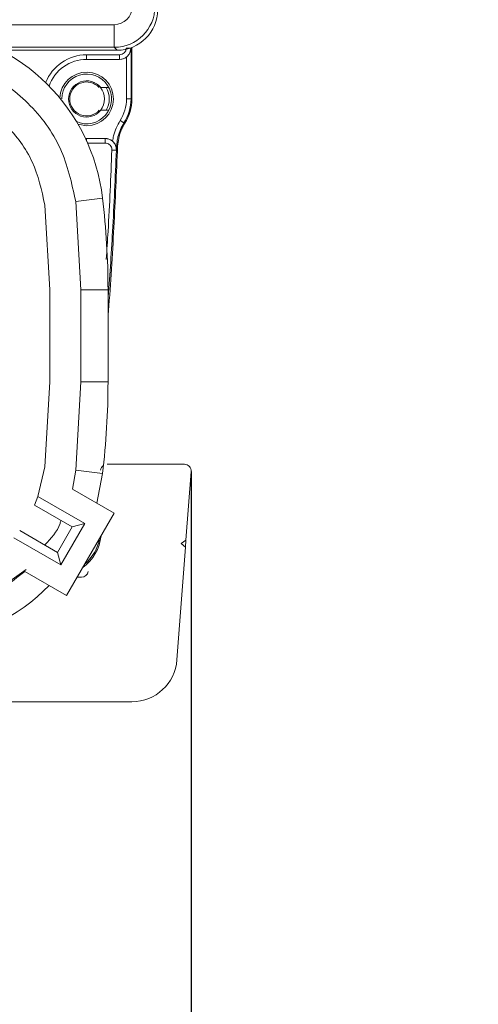
# Model space of a CAD drawing. Units: millimetres. Extents: x 0.009 to 0.494, y 0.032 to 0.329.
# Drawn here: x 0.484 to 0.494, y 0.163 to 0.185 of the extents above; entities that cross this region are included whole.
import ezdxf

# ---------------------------------------------------------------- set-up
doc = ezdxf.new("R2010")
doc.units = ezdxf.units.MM
doc.layers.add('SLD-0', color=179, linetype='Continuous')
doc.styles.add('SLDTEXTSTYLE0', font='TXT', dxfattribs={"width": 0.75})
doc.dimstyles.new('SLDDIMSTYLE4', dxfattribs={"dimtxt": 0.0035, "dimasz": 0.00408, "dimexe": 0, "dimexo": 0.0625, "dimgap": 0.000875, "dimtad": 2, "dimlfac": 2000, "dimrnd": 1e-09, "dimzin": 12, "dimdsep": 46, "dimtxsty": 'SLDTEXTSTYLE0', "dimsah": 1, "dimcen": 0.09, "dimadec": 0, "dimazin": 3, "dimtfac": 1, "dimtmove": 0, "dimatfit": 0, "dimfxl": 0, "dimfrac": 2, "dimtolj": 1, "dimtzin": 12, "dimarcsym": 0})

# ---------------------------------------------------------------- blocks, each defined once
blk = doc.blocks.new('_D_11')
at = {"layer": 'SLD-0'}
for p, q in [((0.4873374057464655, 0.1751755837211839), (0.4873374057464655, 0.1511848037996488)), ((0.45321738038924, 0.1700868223148593), (0.45321738038924, 0.1511848037996488)), ((0.462856786507556, 0.1639776855156916), (0.4621458490219915, 0.1639776855156916)), ((0.4621458490219915, 0.1639776855156916), (0.4621458490219915, 0.1584214355246323)), ((0.4774626023791747, 0.1639776855156916), (0.4781735398647392, 0.1639776855156916)), ((0.4781735398647392, 0.1639776855156916), (0.4781735398647392, 0.1584214355246323)), ((0.4621458490219915, 0.1584214355246323), (0.462856786507556, 0.1584214355246323)), ((0.4781735398647392, 0.1584214355246323), (0.4774626023791747, 0.1584214355246323)), ((0.45321738038924, 0.1531848037996488), (0.44686738038924, 0.1531848037996488)), ((0.45321738038924, 0.1531848037996488), (0.4873374057464655, 0.1531848037996488)), ((0.4873374057464655, 0.1531848037996488), (0.4936874057464655, 0.1531848037996488))]:
    blk.add_line(p, q, dxfattribs=at)
for points in [[(0.45321738038924, 0.1531848037996488), (0.44913738038924, 0.1536928037996488), (0.44913738038924, 0.1526768037996488)], [(0.4873374057464655, 0.1531848037996488), (0.4914174057464655, 0.1526768037996488), (0.4914174057464655, 0.1536928037996488)]]:
    blk.add_solid(points, dxfattribs=at)
at = {"layer": 'SLD-0', "char_height": 0.0035, "attachment_point": 1, "style": 'SLDTEXTSTYLE0'}
for s, insert in [('2.69in', (0.4637454584081674, 0.1629331724392112, 0.006837192993279268)), ('68.24mm', (0.4585440683950687, 0.1576965408888507, 0.006837192993279268))]:
    blk.add_mtext(s, dxfattribs=dict(at, insert=insert))

msp = doc.modelspace()

# ---------------------------------------------------------------- linework, layer by layer
at = {"color": 8, "linetype": 'Continuous', "lineweight": 15}
for p, q in [((0.4803557389920977, 0.1850531709463574), (0.4856353961608907, 0.1850531709463574)), ((0.4856353961608907, 0.1845532470987792), (0.4830039358124278, 0.1845532470987792)), ((0.4860022163163228, 0.1845407462480661), (0.4860022163163228, 0.1845368223148593)), ((0.4850266838705111, 0.1824816757031582), (0.4850266838705111, 0.1825368223148593)), ((0.4854342810697787, 0.1824368223148593), (0.4850467754073689, 0.1824368223148593)), ((0.4830350474190613, 0.1725451590853345), (0.4836929596672849, 0.1730086184105693))]:
    msp.add_line(p, q, dxfattribs=at)
at = {"color": 7, "linetype": 'Continuous', "lineweight": 15}
for p, q in [((0.4856353961608907, 0.1845532470987792), (0.4856353961608907, 0.1850531709463574)), ((0.4831321090900085, 0.1844885262737454), (0.4857001169859245, 0.1844885262737454)), ((0.4850266838705111, 0.1843868223148593), (0.4857522086976006, 0.1843868223148593)), ((0.4850266838705111, 0.1843868223148593), (0.4850266838705111, 0.1842868223148593)), ((0.4857001169859245, 0.1844885262737454), (0.4856353961608907, 0.1845532470987792)), ((0.4857522086976006, 0.1843868223148593), (0.4857522086976006, 0.1842868223148593)), ((0.4859022315468072, 0.1845368223148593), (0.4860022163163228, 0.1845368223148593)), ((0.4860022163163228, 0.1845368223148593), (0.4860074528358013, 0.1845368223148593)), ((0.4860074528358013, 0.1845368223148593), (0.4860074528358013, 0.1834118223148593)), ((0.4860257958856203, 0.1834118223148593), (0.4860257958856203, 0.1845495224377477)), ((0.4857522086976006, 0.1842868223148593), (0.4850266838705111, 0.1842868223148593)), ((0.4857556997105863, 0.1842868223148593), (0.4857522086976006, 0.1842868223148593)), ((0.4859074680662857, 0.1834118223148593), (0.4859074680662857, 0.1843381432219935)), ((0.4855165818190678, 0.1836618223148593), (0.485338933770431, 0.1836618223148593)), ((0.4859074680662857, 0.1834118223148593), (0.4860074528358013, 0.1834118223148593)), ((0.4860257958856203, 0.1834118223148593), (0.4860074528358013, 0.1834118223148593)), ((0.485338933770431, 0.1831618223148593), (0.4855165818190678, 0.1831618223148593)), ((0.4850266838705111, 0.1828199173914692), (0.4848362087089464, 0.182851402248159)), ((0.4857673401112322, 0.1829351577235509), (0.485851417849995, 0.1828810477616251)), ((0.485851417849995, 0.1828810477616251), (0.4858682036491393, 0.1828732415122742)), ((0.4850009438344585, 0.1825372009964912), (0.4850266838705111, 0.1825368223148593)), ((0.4850266838705111, 0.1825368223148593), (0.4854342810697787, 0.1825368223148593)), ((0.4854342810697787, 0.1824368223148593), (0.4854342810697787, 0.1825368223148593)), ((0.4854342810697787, 0.1825368223148593), (0.4854377745354168, 0.1825368223148593)), ((0.4855841986529467, 0.1822812032807744), (0.4856841132237002, 0.1822774572580511)), ((0.485671579973068, 0.1823771680241335), (0.4856930117392913, 0.1823763864487117)), ((0.4856893534410934, 0.1822774577649969), (0.4856841132237002, 0.1822774572580511)), ((0.4853797136402421, 0.1812173253020133), (0.4847838622666676, 0.1811468899372491)), ((0.4848991036396446, 0.1791903223148594), (0.4847838622666661, 0.1811468899372496)), ((0.4848991036396391, 0.1791903223148578), (0.4847838622663549, 0.1811468899398356)), ((0.4841016921197313, 0.1810662508656633), (0.4842121838705045, 0.1791903223148591)), ((0.4842121838705112, 0.1771583223148594), (0.4842121838705112, 0.1791903223148591)), ((0.4854991036396445, 0.1791903223148594), (0.4848991036396444, 0.1791903223148594)), ((0.4848991036396467, 0.1771583223148595), (0.4848991036396467, 0.1791903223148579)), ((0.4854991036396462, 0.1791903223148594), (0.4854991036396462, 0.1771583223148593)), ((0.4842121838705045, 0.1771583223148591), (0.4841016921200369, 0.1752823937666407)), ((0.4847838622666607, 0.1752017546924696), (0.4848991036396391, 0.1771583223148603)), ((0.4854991036396462, 0.1771583223148593), (0.4848991036396462, 0.1771583223148593)), ((0.4841016921200431, 0.17528239376664), (0.4839466007715602, 0.1746244964482286)), ((0.4854838982331827, 0.1753368223148601), (0.4871878273589486, 0.1753368223148594)), ((0.4847838622666682, 0.1752017546924688), (0.4847105077297837, 0.1747872785940133)), ((0.4853797136402435, 0.1751313193277059), (0.4847838622666689, 0.17520175469247)), ((0.4853797136402421, 0.1751313193277071), (0.4852495339234579, 0.1744760716759944)), ((0.4873374057464656, 0.1751755837211839), (0.4872231172839468, 0.1736544784629205)), ((0.4856342854475123, 0.1742539352800101), (0.4847105077297831, 0.1747872785940134)), ((0.4839466007715602, 0.1746244964482286), (0.4838709252293542, 0.1744348543697918)), ((0.4839466007715608, 0.1746244964482284), (0.4849849047537236, 0.1740250297364797)), ((0.4838709252293544, 0.1744348543697917), (0.4847088685754403, 0.1739510662393985)), ((0.4845842854475113, 0.1724352819320624), (0.4856342854475123, 0.1742539352800101)), ((0.48470886857544, 0.1739510662393981), (0.4843838685754397, 0.1733881497269377)), ((0.4849849047537236, 0.1740250297364797), (0.4844578321595068, 0.1731121132240183)), ((0.4849849047537234, 0.1740250297364793), (0.48470886857544, 0.173951066239398)), ((0.4844578321595067, 0.1731121132240182), (0.4834196492611529, 0.1737115100278079)), ((0.4843838685754398, 0.1733881497269377), (0.4835459991459374, 0.1738718951814556)), ((0.4872118470123568, 0.1735044784629206), (0.4870245666473325, 0.1710118983570224)), ((0.4872231172839468, 0.1736544784629205), (0.4871197402451887, 0.1735868223148681)), ((0.4871197402451887, 0.1735868223148681), (0.4872118470123568, 0.1735044784629206)), ((0.4872231172839468, 0.1736544784629205), (0.4872118470123567, 0.1735044784629206)), ((0.4843838685754399, 0.1733881497269378), (0.4844578321595069, 0.1731121132240185)), ((0.4836607088161021, 0.1729685091488241), (0.4845842854475113, 0.1724352819320624)), ((0.4848161148956089, 0.1728368223148593), (0.4849117962544636, 0.1728368223148593)), ((0.486027377397219, 0.1700868223148593), (0.4797878568626967, 0.1700868223148593))]:
    msp.add_line(p, q, dxfattribs=at)
for centre, radius, start, end in [((0.4811472623927371, 0.1807170088461223), 0.004261919769134841, 6.741627107948616, 83.69522216471879), ((0.4850266838705111, 0.1834118223148593), 0.0008750000000000167, 90, 161.2567449899633), ((0.4850266838705111, 0.1834118223148593), 0.0005919049233901186, 270.0000000000008, 178.3428536196451), ((0.4850266838705111, 0.1834118223148593), 0.0005500000000000053, 245.8558774703045, 180), ((0.4850266838705111, 0.1834118223148593), 0.000399999999999987, 38.68218745349098, 321.3178125465099), ((0.4850266838705111, 0.1834118223148593), 0.0003749999999999763, 41.81031489578188, 318.1896851042189), ((0.4850266838705112, 0.1834118223148594), 0.000395251076110757, 320.0670873426765, 39.89524203116783), ((0.4850266838705112, 0.1834118223148593), 0.000500000000000002, 329.9999999999977, 29.9999999999999), ((0.4850266838705111, 0.1834118223148593), 0.0008807841957745894, 327.2358579989686, 0), ((0.4850266838705111, 0.1834118223148593), 0.0009807689652902019, 327.235857998967, 3.242919376555125e-12), ((0.4850266838705111, 0.1834118223148593), 0.0009991120151092241, 327.380363548788, 3.18338147611591e-12), ((0.490304684506339, 0.1972037075163095), 0.01552794177449022, 252.7229817061388, 252.7931024931599), ((0.4682321838705111, 0.1791903223148594), 0.01726691976913342, 0, 6.741627107947552), ((0.4682321838705111, 0.1771583223148594), 0.01726691976913617, 353.2583728920551, 4.579998741307465e-13), ((0.4854838982331826, 0.1751868223148601), 0.0001499999999999827, 123.9999600937404, 173.6716633123309), ((0.4871878273589485, 0.1751868223148594), 0.0001500000000000217, 355.7031468835277, 89.9999999999576), ((0.4849117962544636, 0.1729868223148593), 0.0001500000000000197, 270.0000000000008, 352.3410408850482), ((0.4811472623927372, 0.1756316357835968), 0.004261919769134609, 276.3047778352876, 315.742696795941), ((0.486027377397219, 0.1710868223148593), 0.001000000000000001, 270.0000000000008, 355.7031468835206)]:
    msp.add_arc(centre, radius, start, end, dxfattribs=at)
at = {"color": 8, "linetype": 'Continuous', "lineweight": 15}
msp.add_arc((0.4850266838705111, 0.1834118223148593), 0.0009750000000000036, 90, 158.3955795148831, dxfattribs=at)
at = {"color": 7, "linetype": 'Continuous', "lineweight": 15}
for centre, major_axis, ratio, start_param, end_param in [((0.4856352743077357, 0.1854532318775749), (0.0006363961030670385, 0.0006363961030687871), 0.9999662034415122, 3.927143110233468, 5.497634850533191), ((0.4856352743077357, 0.1854532318775749), (-0.0002829288756678316, 0.0002829288756678316), 0.9996954598818176, 2.356346783439901, 3.926838523739699), ((0.4856998580479701, 0.1853886481373405), (0.0006365684327342969, -0.0006365684327343246), 0.999729283361279, 5.497939437029733, 7.068431177329465), ((0.4857522086976006, 0.1845368223148593), (-0.0001500228492065658, 0), 0.9998476951564165, 1.570796326794897, 3.141592653589793), ((0.4857522086976006, 0.1845368223148593), (0.0002500076187222366, 0), 0.9999695260397449, 4.712388980384704, 6.283185307179586), ((0.4857556997105863, 0.1845368223148593), (-0.0002500380820110171, 0), 0.9998476951562315, 1.570796326794897, 2.223052494617106), ((0.4843506587892208, 0.1738628473961497), (0.0007073006516511435, -0.000707300651651449), 0.9997259009103344, 6.13180205446703, 6.958030283429131), ((0.4843305854645534, 0.1738829207208171), (-0.0007073221891696345, 0.000707322189169579), 0.9996954598818668, 3.064840257384829, 3.741791552227143)]:
    msp.add_ellipse(centre, major_axis=major_axis, ratio=ratio, start_param=start_param, end_param=end_param, dxfattribs=at)
for points, knots in [([(0.4859074680662857, 0.1843381432219935), (0.4859202992883964, 0.1843492427467587), (0.4859516381095985, 0.1843763520913745), (0.485989813390314, 0.1844368641824434), (0.4860052549491435, 0.1844928709060363), (0.486007348260815, 0.1845290811948013), (0.4860074443258351, 0.1845361923681346), (0.4860074528358013, 0.1845368223148593)], [0, 0, 0, 0, 0.2009378995891666, 0.4907682879764327, 0.9000159146475192, 0.991142861502548, 1, 1, 1, 1]), ([(0.4856008515733779, 0.1824763321860574), (0.485603666932904, 0.1824963002819523), (0.4856093062087916, 0.1825362971635795), (0.4856304889437297, 0.1826353304104702), (0.4856741187351443, 0.1827734645536596), (0.4857359716321109, 0.1828807488633018), (0.4857673401112322, 0.1829351577235509)], [0, 0, 0, 0, 0.1229778030315785, 0.2463293774476599, 0.6177785949034719, 1, 1, 1, 1]), ([(0.485851417849995, 0.1828810477616251), (0.4858236489614187, 0.1828330141348093), (0.4857673058298753, 0.1827355538080571), (0.4857229422648118, 0.1825962469751091), (0.4856994501742354, 0.1824753985731367), (0.4856951648975495, 0.1824094983423969), (0.4856930117392913, 0.1823763864487117)], [0, 0, 0, 0, 0.3104754258237444, 0.629955272070919, 0.8140692141379219, 1, 1, 1, 1]), ([(0.4857111614363687, 0.1823707536109807), (0.485725731915054, 0.1824828067042216), (0.4857446478319165, 0.1826282780399082), (0.4858184025203265, 0.182790165969174), (0.48585188364239, 0.1828460173618099), (0.4858682036491393, 0.1828732415122742)], [0, 0, 0, 0, 0.6321694723680875, 0.8207050324612336, 1, 1, 1, 1]), ([(0.4854342810697787, 0.1825368223148593), (0.4854623906452051, 0.1825340581394725), (0.4855186104304907, 0.1825285297263115), (0.4855935472364951, 0.1824854151135845), (0.4856500550552199, 0.1824219703345003), (0.4856813574884712, 0.1823487312868252), (0.4856832786304055, 0.18229904308599), (0.4856841132237002, 0.1822774572580511)], [0, 0, 0, 0, 0.2097363643667366, 0.4194774624811601, 0.6292107069090972, 0.8389196278453759, 1, 1, 1, 1]), ([(0.4855841986529467, 0.1822812032807744), (0.4855836978295791, 0.1822941548012518), (0.4855825449806327, 0.1823239680002807), (0.4855637608578794, 0.1823679117864693), (0.4855298517765245, 0.182405978523404), (0.4854848843427206, 0.1824318468789629), (0.4854511488140236, 0.1824351638375449), (0.4854342810697787, 0.1824368223148593)], [0, 0, 0, 0, 0.1610728212365727, 0.3707746967661936, 0.5805069870114115, 0.7902537434879586, 0.9999999999999999, 0.9999999999999999, 0.9999999999999999, 0.9999999999999999]), ([(0.4854377745354168, 0.1825368223148593), (0.4854516329733466, 0.1825361540509932), (0.4854797517222439, 0.1825347981446536), (0.4855205700051085, 0.1825239014013454), (0.4855593604643682, 0.1825066250043278), (0.485585398721639, 0.1824893241071002), (0.4855985766815745, 0.182478244791911), (0.4856008515733779, 0.1824763321860574)], [0, 0, 0, 0, 0.2340439544224643, 0.4748748176826612, 0.7089188792080141, 0.9497510950817712, 1, 1, 1, 1]), ([(0.485671579973068, 0.1823771680241335), (0.4856685843265504, 0.182384176241936), (0.4856625664081332, 0.1823982549667586), (0.4856505711524572, 0.1824192649362797), (0.4856358382883313, 0.1824403721336715), (0.4856214096077119, 0.1824569100680444), (0.4856093945844292, 0.1824687874560472), (0.485603705732282, 0.1824738115457108), (0.4856008515733779, 0.1824763321860574)], [0, 0, 0, 0, 0.1968970077892032, 0.3955440411768996, 0.6077930841397668, 0.8247729728987525, 0.912086697511637, 1, 1, 1, 1]), ([(0.4854991036396457, 0.1786041357260213), (0.4855025760676618, 0.1786453030680483), (0.4855577844772759, 0.1792998259179992), (0.48563301389264, 0.1805554313891946), (0.4856853241589755, 0.181770568607531), (0.4857111614363687, 0.1823707536109807)], [0, 0, 0, 0, 0.03285110227065971, 0.5223022916582662, 1, 1, 1, 1]), ([(0.4856893534410934, 0.1822774577649969), (0.4856893685650754, 0.1822780885490172), (0.4856897223175788, 0.1822928426942599), (0.4856877305643835, 0.1823221656261909), (0.4856800268408755, 0.1823548618177992), (0.4856731179291658, 0.1823731066410465), (0.485671579973068, 0.1823771680241335)], [0, 0, 0, 0, 0.01892016420954718, 0.4425458505711937, 0.8759080960349062, 1, 1, 1, 1]), ([(0.4856930117392913, 0.1823763864487117), (0.4856924107885654, 0.182359964934684), (0.4856912039955168, 0.1823269882393875), (0.4856899719572098, 0.1822940124776129), (0.4856893534410934, 0.1822774577649969)], [0, 0, 0, 0, 0.4979733075134472, 1, 1, 1, 1])]:
    msp.add_open_spline(points, degree=3, knots=knots, dxfattribs=at)
for points in [[(0.4847838622666683, 0.1811468899372483), (0.4846959700844059, 0.1815495883396527), (0.484520185719881, 0.1823549851444616), (0.4837701958705901, 0.1833600173985218), (0.4827594746180269, 0.1841023226964672), (0.4819527609753698, 0.1842719612969057), (0.4815494041540412, 0.1843567805971249)], [(0.4814739685510646, 0.183674015455196), (0.4818016618428638, 0.1836051069498052), (0.4824570484264621, 0.1834672899390237), (0.4832781739332849, 0.1828642296863114), (0.4838874772338232, 0.1820477260094613), (0.4840302871579699, 0.1813934092452051), (0.4841016921200432, 0.181066250863077)], [(0.481549404154309, 0.1719918640325706), (0.4819410950847636, 0.172068584109943), (0.4827244769456728, 0.1722220242646877), (0.4833486315259593, 0.1727196808541115), (0.4836607088161026, 0.1729685091488234)]]:
    msp.add_open_spline(points, degree=3, dxfattribs=at)
at = {"color": 8, "linetype": 'Continuous', "lineweight": 15}
for points, knots in [([(0.485459480130849, 0.1798630501069231), (0.4854735533263945, 0.1800706530935006), (0.4855281452145053, 0.1808759740298899), (0.4855603189539344, 0.1816825521991009), (0.4855841986529467, 0.1822812032807744)], [0, 0, 0, 0, 0.257789133743688, 1, 1, 1, 1]), ([(0.4856841132237002, 0.1822774572580511), (0.4856590733268319, 0.1816782520968497), (0.4856125032308916, 0.1805638289028585), (0.4855349554046605, 0.1794511429718263), (0.4854991036396457, 0.1789367281071768)], [0, 0, 0, 0, 0.537681882818154, 0.9999999999999999, 0.9999999999999999, 0.9999999999999999, 0.9999999999999999]), ([(0.4840991128742859, 0.1735525539541728), (0.4842385439942102, 0.1736981562765541), (0.4843948429815121, 0.1738613730358353), (0.4844527853965017, 0.174072519062784), (0.4844590385718322, 0.1740953060509875)], [0, 0, 0, 0, 0.8920794838871406, 1, 1, 1, 1])]:
    msp.add_open_spline(points, degree=3, knots=knots, dxfattribs=at)

# ---------------------------------------------------------------- dimensions: what is measured, and where the dimension line sits
at = {"layer": 'SLD-0'}
dim = msp.add_linear_dim(base=(0.4873374057464655, 0.1531848037996488), p1=(0.45321738038924, 0.1700868223148593), p2=(0.4873374057464655, 0.1751755837211839), dimstyle='SLDDIMSTYLE4', dxfattribs=at)
dim.commit()
dim.dimension.update_dxf_attribs({"geometry": '_D_11', "text_midpoint": (0.4701596940941195, 0.1531848037996488), "dimtype": 160})

doc.saveas('drawing.dxf')
